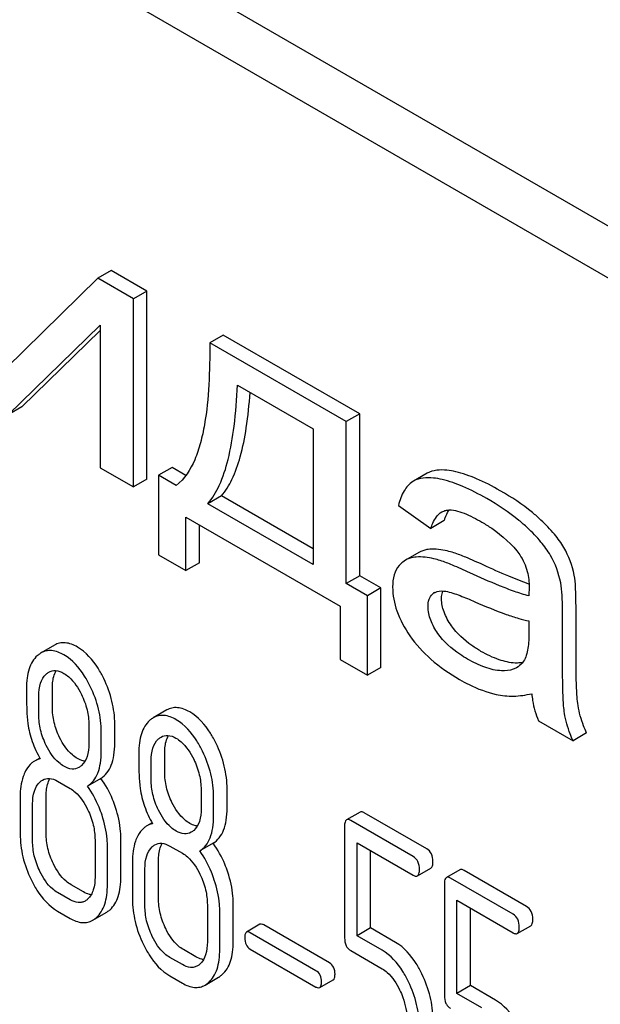
# Model space of a CAD drawing. Units: millimetres. Extents: x 0 to 3360, y -2 to 2376.
# Drawn here: x 2497 to 2506, y 1575 to 1591 of the extents above; entities that cross this region are included whole.
import ezdxf

# ---------------------------------------------------------------- set-up
doc = ezdxf.new("R2010")
doc.units = ezdxf.units.MM
doc.header["$LTSCALE"] = 184.8
doc.layers.get('0').update_dxf_attribs({"linetype": 'CONTINUOUS'})

msp = doc.modelspace()

# ---------------------------------------------------------------- linework, layer by layer
at = {"color": 7, "linetype": 'Continuous'}
for p, q in [((2529.194, 1574.226), (2465.554, 1610.968)), ((2528.487, 1573.818), (2464.847, 1610.559)), ((2498.403, 1586.795), (2498.191, 1586.673)), ((2498.965, 1586.471), (2498.403, 1586.795)), ((2498.191, 1586.673), (2496.744, 1585.253)), ((2498.753, 1586.348), (2498.191, 1586.673)), ((2498.965, 1586.471), (2498.753, 1586.348)), ((2498.965, 1583.513), (2498.965, 1586.471)), ((2498.753, 1583.391), (2498.753, 1586.348)), ((2496.785, 1584.527), (2498.231, 1585.934)), ((2496.997, 1584.65), (2498.231, 1585.85)), ((2498.231, 1585.934), (2498.231, 1583.692)), ((2500.163, 1585.779), (2499.951, 1585.657)), ((2502.096, 1584.418), (2499.951, 1585.657)), ((2502.309, 1584.541), (2500.163, 1585.779)), ((2500.386, 1584.991), (2501.577, 1584.303)), ((2496.997, 1584.65), (2496.785, 1584.527)), ((2502.309, 1584.541), (2502.096, 1584.418)), ((2502.096, 1581.873), (2502.096, 1584.418)), ((2502.309, 1581.995), (2502.309, 1584.541)), ((2501.577, 1584.303), (2501.577, 1582.172)), ((2498.231, 1583.692), (2498.753, 1583.391)), ((2499.36, 1583.698), (2499.148, 1583.575)), ((2499.577, 1583.572), (2499.36, 1583.698)), ((2498.965, 1583.513), (2498.753, 1583.391)), ((2499.148, 1583.575), (2499.148, 1582.325)), ((2499.423, 1583.416), (2499.148, 1583.575)), ((2503.369, 1583.606), (2503.156, 1583.483)), ((2503.156, 1583.483), (2503.145, 1583.476)), ((2500.134, 1583.251), (2499.922, 1583.128)), ((2501.577, 1582.417), (2500.134, 1583.251)), ((2501.577, 1582.172), (2499.922, 1583.128)), ((2502.917, 1583.101), (2503.427, 1582.739)), ((2499.577, 1582.077), (2499.577, 1582.915)), ((2499.577, 1582.915), (2502.001, 1581.516)), ((2499.789, 1582.2), (2499.789, 1582.793)), ((2503.639, 1582.862), (2503.427, 1582.739)), ((2499.148, 1582.325), (2499.577, 1582.077)), ((2503.241, 1582.361), (2503.028, 1582.238)), ((2499.789, 1582.2), (2499.577, 1582.077)), ((2502.309, 1581.995), (2502.096, 1581.873)), ((2502.642, 1581.803), (2502.309, 1581.995)), ((2502.43, 1581.68), (2502.096, 1581.873)), ((2502.642, 1581.803), (2502.43, 1581.68)), ((2502.642, 1580.552), (2502.642, 1581.803)), ((2502.43, 1580.43), (2502.43, 1581.68)), ((2502.001, 1581.516), (2502.001, 1580.678)), ((2505.71, 1580.859), (2505.71, 1581.527)), ((2505.498, 1580.736), (2505.498, 1581.405)), ((2504.97, 1581.286), (2504.97, 1581.102)), ((2497.511, 1580.904), (2497.299, 1580.781)), ((2502.001, 1580.678), (2502.43, 1580.43)), ((2502.642, 1580.552), (2502.43, 1580.43)), ((2497.265, 1579.808), (2497.265, 1580.106)), ((2497.477, 1579.931), (2497.477, 1580.229)), ((2499.276, 1579.885), (2499.064, 1579.762)), ((2498.05, 1579.653), (2498.05, 1579.355)), ((2498.458, 1579.365), (2498.458, 1579.662)), ((2505.118, 1579.716), (2505.663, 1579.402)), ((2498.246, 1579.242), (2498.246, 1579.54)), ((2505.875, 1579.524), (2505.663, 1579.402)), ((2499.243, 1578.912), (2499.243, 1579.209)), ((2497.279, 1579.13), (2497.197, 1579.082)), ((2499.031, 1578.789), (2499.031, 1579.087)), ((2497.56, 1578.766), (2497.756, 1578.653)), ((2498.241, 1578.81), (2498.028, 1578.688)), ((2499.816, 1578.634), (2499.816, 1578.336)), ((2500.224, 1578.345), (2500.224, 1578.643)), ((2496.971, 1578.522), (2496.971, 1577.939)), ((2497.167, 1577.825), (2497.167, 1578.409)), ((2497.379, 1577.948), (2497.379, 1578.531)), ((2500.012, 1578.223), (2500.012, 1578.52)), ((2502.315, 1578.281), (2502.102, 1578.158)), ((2503.363, 1577.703), (2502.382, 1578.27)), ((2499.044, 1578.111), (2498.962, 1578.063)), ((2503.15, 1577.581), (2502.17, 1578.147)), ((2502.072, 1578.058), (2502.072, 1576.304)), ((2498.148, 1577.843), (2498.148, 1577.259)), ((2498.556, 1577.268), (2498.556, 1577.852)), ((2500.006, 1577.791), (2499.794, 1577.669)), ((2502.268, 1576.337), (2502.268, 1577.799)), ((2502.268, 1577.799), (2503.15, 1577.289)), ((2498.344, 1577.146), (2498.344, 1577.729)), ((2499.325, 1577.747), (2499.521, 1577.633)), ((2502.48, 1576.459), (2502.48, 1577.676)), ((2498.737, 1577.503), (2498.737, 1576.919)), ((2499.145, 1576.928), (2499.145, 1577.512)), ((2498.933, 1576.806), (2498.933, 1577.39)), ((2503.218, 1577.278), (2503.43, 1577.4)), ((2503.884, 1577.375), (2503.672, 1577.252)), ((2504.932, 1576.797), (2503.951, 1577.364)), ((2503.641, 1577.152), (2503.641, 1575.398)), ((2504.72, 1576.675), (2503.739, 1577.241)), ((2497.756, 1576.902), (2497.56, 1577.015)), ((2497.968, 1577.024), (2497.772, 1577.138)), ((2500.322, 1576.249), (2500.322, 1576.832)), ((2503.837, 1575.431), (2503.837, 1576.893)), ((2503.837, 1576.893), (2504.72, 1576.383)), ((2497.56, 1576.723), (2497.756, 1576.61)), ((2498.113, 1576.58), (2498.325, 1576.703)), ((2499.914, 1576.823), (2499.914, 1576.24)), ((2500.11, 1576.126), (2500.11, 1576.71)), ((2504.049, 1575.553), (2504.049, 1576.77)), ((2500.741, 1576.516), (2500.529, 1576.394)), ((2501.622, 1575.787), (2500.588, 1576.384)), ((2501.834, 1575.91), (2500.801, 1576.507)), ((2502.48, 1576.459), (2502.268, 1576.337)), ((2502.874, 1576.232), (2502.48, 1576.459)), ((2504.787, 1576.372), (2504.999, 1576.494)), ((2502.662, 1576.109), (2502.268, 1576.337)), ((2499.733, 1576.005), (2499.537, 1576.118)), ((2500.588, 1576.127), (2501.622, 1575.53)), ((2502.17, 1576.102), (2502.662, 1575.817)), ((2499.521, 1575.883), (2499.325, 1575.996)), ((2499.325, 1575.704), (2499.521, 1575.591)), ((2499.878, 1575.561), (2500.09, 1575.684)), ((2501.681, 1575.521), (2501.894, 1575.643)), ((2504.049, 1575.553), (2503.837, 1575.431)), ((2504.444, 1575.325), (2504.049, 1575.553)), ((2504.231, 1575.203), (2503.837, 1575.431))]:
    msp.add_line(p, q, dxfattribs=at)
for centre, radius, start, end in [((2504.066, 1582.788), 0.425, 145.1906, 147.8444), ((2504.294, 1581.733), 1.414, 11.0819, 29.8767), ((2504.082, 1581.611), 1.414, 11.0819, 29.8767), ((2503.568, 1581.587), 0.165, 120.0105, 133.0766), ((2504.791, 1581.067), 0.444, 278.4908, 280.2224)]:
    msp.add_arc(centre, radius, start, end, dxfattribs=at)
for points, knots in [([(2499.951, 1585.657), (2499.953, 1585.437), (2499.947, 1585.008), (2499.896, 1584.481), (2499.812, 1584.088), (2499.701, 1583.749), (2499.557, 1583.514), (2499.423, 1583.416)], [0, 0, 0, 0, 0.279526, 0.545138, 0.670456, 0.788959, 1, 1, 1, 1]), ([(2499.922, 1583.128), (2499.997, 1583.213), (2500.128, 1583.438), (2500.259, 1583.853), (2500.348, 1584.383), (2500.376, 1584.776), (2500.386, 1584.991)], [0, 0, 0, 0, 0.174258, 0.394476, 0.668411, 1, 1, 1, 1]), ([(2500.134, 1583.251), (2500.202, 1583.327), (2500.323, 1583.526), (2500.448, 1583.89), (2500.538, 1584.351), (2500.572, 1584.69), (2500.585, 1584.876)], [0, 0, 0, 0, 0.179392, 0.401546, 0.67378, 1, 1, 1, 1]), ([(2503.819, 1583.63), (2503.774, 1583.641), (2503.626, 1583.668), (2503.46, 1583.658), (2503.369, 1583.606)], [0, 0, 0, 0, 0.307382, 1, 1, 1, 1]), ([(2503.607, 1583.508), (2503.561, 1583.518), (2503.413, 1583.545), (2503.248, 1583.536), (2503.156, 1583.483)], [0, 0, 0, 0, 0.307382, 1, 1, 1, 1]), ([(2504.306, 1583.209), (2504.185, 1583.279), (2503.959, 1583.397), (2503.718, 1583.482), (2503.607, 1583.508)], [0, 0, 0, 0, 0.550762, 1, 1, 1, 1]), ([(2504.518, 1583.332), (2504.397, 1583.402), (2504.171, 1583.519), (2503.93, 1583.604), (2503.819, 1583.63)], [0, 0, 0, 0, 0.550762, 1, 1, 1, 1]), ([(2503.145, 1583.476), (2503.089, 1583.441), (2502.987, 1583.324), (2502.937, 1583.181), (2502.917, 1583.101)], [0, 0, 0, 0, 0.444915, 1, 1, 1, 1]), ([(2504.946, 1582.749), (2504.903, 1582.789), (2504.704, 1582.962), (2504.483, 1583.107), (2504.306, 1583.209)], [0, 0, 0, 0, 0.223494, 1, 1, 1, 1]), ([(2505.158, 1582.871), (2505.115, 1582.912), (2504.917, 1583.085), (2504.695, 1583.23), (2504.518, 1583.332)], [0, 0, 0, 0, 0.223494, 1, 1, 1, 1]), ([(2503.6, 1582.998), (2503.619, 1583.009), (2503.648, 1583.021), (2503.678, 1583.026), (2503.685, 1583.027)], [0, 0, 0, 0, 0.744048, 1, 1, 1, 1]), ([(2503.685, 1583.027), (2503.728, 1583.033), (2503.82, 1583.023), (2504.005, 1582.961), (2504.14, 1582.89), (2504.23, 1582.838)], [0, 0, 0, 0, 0.219535, 0.464784, 1, 1, 1, 1]), ([(2503.427, 1582.739), (2503.436, 1582.766), (2503.471, 1582.864), (2503.534, 1582.96), (2503.6, 1582.998)], [0, 0, 0, 0, 0.273084, 1, 1, 1, 1]), ([(2503.639, 1582.862), (2503.644, 1582.876), (2503.662, 1582.929), (2503.685, 1582.98), (2503.707, 1583.014)], [0, 0, 0, 0, 0.27496, 1, 1, 1, 1]), ([(2505.52, 1582.438), (2505.478, 1582.512), (2505.365, 1582.665), (2505.233, 1582.801), (2505.158, 1582.871)], [0, 0, 0, 0, 0.45404, 1, 1, 1, 1]), ([(2504.23, 1582.838), (2504.283, 1582.807), (2504.506, 1582.669), (2504.708, 1582.489), (2504.825, 1582.325)], [0, 0, 0, 0, 0.23252, 1, 1, 1, 1]), ([(2505.308, 1582.315), (2505.265, 1582.39), (2505.153, 1582.543), (2505.021, 1582.678), (2504.946, 1582.749)], [0, 0, 0, 0, 0.45404, 1, 1, 1, 1]), ([(2503.41, 1582.412), (2503.395, 1582.411), (2503.336, 1582.403), (2503.279, 1582.383), (2503.241, 1582.361)], [0, 0, 0, 0, 0.261683, 1, 1, 1, 1]), ([(2503.788, 1582.356), (2503.754, 1582.367), (2503.631, 1582.401), (2503.502, 1582.419), (2503.41, 1582.412)], [0, 0, 0, 0, 0.277675, 1, 1, 1, 1]), ([(2503.198, 1582.289), (2503.183, 1582.288), (2503.124, 1582.281), (2503.066, 1582.26), (2503.028, 1582.238)], [0, 0, 0, 0, 0.261683, 1, 1, 1, 1]), ([(2503.576, 1582.234), (2503.542, 1582.244), (2503.419, 1582.279), (2503.29, 1582.297), (2503.198, 1582.289)], [0, 0, 0, 0, 0.277675, 1, 1, 1, 1]), ([(2504.251, 1582.165), (2504.161, 1582.206), (2504.009, 1582.275), (2503.853, 1582.336), (2503.788, 1582.356)], [0, 0, 0, 0, 0.593116, 1, 1, 1, 1]), ([(2504.825, 1582.325), (2504.88, 1582.246), (2504.955, 1582.076), (2504.973, 1581.893), (2504.973, 1581.808)], [0, 0, 0, 0, 0.528781, 1, 1, 1, 1]), ([(2502.929, 1582.155), (2502.893, 1582.114), (2502.838, 1582.004), (2502.827, 1581.883), (2502.827, 1581.819)], [0, 0, 0, 0, 0.456276, 1, 1, 1, 1]), ([(2503.028, 1582.238), (2503, 1582.222), (2502.966, 1582.195), (2502.936, 1582.164), (2502.929, 1582.155)], [0, 0, 0, 0, 0.743737, 1, 1, 1, 1]), ([(2504.039, 1582.042), (2503.949, 1582.084), (2503.797, 1582.152), (2503.641, 1582.214), (2503.576, 1582.234)], [0, 0, 0, 0, 0.593116, 1, 1, 1, 1]), ([(2504.971, 1581.865), (2504.863, 1581.902), (2504.621, 1581.998), (2504.384, 1582.104), (2504.251, 1582.165)], [0, 0, 0, 0, 0.439097, 1, 1, 1, 1]), ([(2504.97, 1581.679), (2504.892, 1581.698), (2504.737, 1581.748), (2504.426, 1581.868), (2504.194, 1581.971), (2504.039, 1582.042)], [0, 0, 0, 0, 0.240044, 0.488899, 1, 1, 1, 1]), ([(2505.71, 1581.527), (2505.71, 1581.623), (2505.707, 1581.782), (2505.694, 1581.942), (2505.682, 1582.005)], [0, 0, 0, 0, 0.59735, 1, 1, 1, 1]), ([(2502.827, 1581.819), (2502.827, 1581.691), (2502.881, 1581.415), (2503.016, 1581.172), (2503.099, 1581.051)], [0, 0, 0, 0, 0.465588, 1, 1, 1, 1]), ([(2504.973, 1581.808), (2504.973, 1581.792), (2504.97, 1581.749), (2504.97, 1581.706), (2504.97, 1581.679)], [0, 0, 0, 0, 0.362679, 1, 1, 1, 1]), ([(2505.498, 1581.405), (2505.498, 1581.5), (2505.495, 1581.66), (2505.482, 1581.819), (2505.47, 1581.883)], [0, 0, 0, 0, 0.59735, 1, 1, 1, 1]), ([(2503.384, 1581.511), (2503.384, 1581.55), (2503.392, 1581.622), (2503.432, 1581.685), (2503.455, 1581.707)], [0, 0, 0, 0, 0.546038, 1, 1, 1, 1]), ([(2503.485, 1581.729), (2503.498, 1581.737), (2503.554, 1581.76), (2503.617, 1581.757), (2503.662, 1581.751)], [0, 0, 0, 0, 0.236632, 1, 1, 1, 1]), ([(2503.596, 1581.634), (2503.596, 1581.645), (2503.597, 1581.686), (2503.605, 1581.728), (2503.617, 1581.755)], [0, 0, 0, 0, 0.274215, 1, 1, 1, 1]), ([(2503.753, 1581.209), (2503.705, 1581.277), (2503.628, 1581.411), (2503.596, 1581.564), (2503.596, 1581.634)], [0, 0, 0, 0, 0.541167, 1, 1, 1, 1]), ([(2503.662, 1581.751), (2503.7, 1581.745), (2503.776, 1581.723), (2503.928, 1581.669), (2504.042, 1581.621), (2504.118, 1581.587)], [0, 0, 0, 0, 0.237495, 0.486609, 1, 1, 1, 1]), ([(2503.54, 1581.087), (2503.495, 1581.152), (2503.418, 1581.286), (2503.384, 1581.439), (2503.384, 1581.511)], [0, 0, 0, 0, 0.52461, 1, 1, 1, 1]), ([(2504.118, 1581.587), (2504.281, 1581.516), (2504.509, 1581.421), (2504.795, 1581.326), (2504.916, 1581.296), (2504.97, 1581.286)], [0, 0, 0, 0, 0.590172, 0.817231, 1, 1, 1, 1]), ([(2504.216, 1580.807), (2504.167, 1580.836), (2503.994, 1580.945), (2503.838, 1581.087), (2503.753, 1581.209)], [0, 0, 0, 0, 0.275866, 1, 1, 1, 1]), ([(2503.099, 1581.051), (2503.193, 1580.915), (2503.431, 1580.655), (2503.721, 1580.456), (2503.88, 1580.364)], [0, 0, 0, 0, 0.473134, 1, 1, 1, 1]), ([(2504.004, 1580.685), (2503.963, 1580.709), (2503.789, 1580.817), (2503.631, 1580.957), (2503.54, 1581.087)], [0, 0, 0, 0, 0.232449, 1, 1, 1, 1]), ([(2504.97, 1581.102), (2504.97, 1581.019), (2504.965, 1580.898), (2504.933, 1580.746), (2504.905, 1580.678), (2504.885, 1580.65)], [0, 0, 0, 0, 0.533928, 0.778907, 1, 1, 1, 1]), ([(2497.872, 1580.873), (2497.813, 1580.908), (2497.718, 1580.947), (2497.59, 1580.94), (2497.536, 1580.918), (2497.511, 1580.904)], [0, 0, 0, 0, 0.542174, 0.772234, 1, 1, 1, 1]), ([(2498.286, 1580.378), (2498.259, 1580.434), (2498.156, 1580.624), (2498.006, 1580.796), (2497.872, 1580.873)], [0, 0, 0, 0, 0.286905, 1, 1, 1, 1]), ([(2505.742, 1579.955), (2505.734, 1579.999), (2505.724, 1580.108), (2505.715, 1580.303), (2505.71, 1580.56), (2505.71, 1580.752), (2505.71, 1580.859)], [0, 0, 0, 0, 0.147625, 0.363035, 0.646995, 1, 1, 1, 1]), ([(2497.241, 1580.739), (2497.212, 1580.713), (2497.159, 1580.648), (2497.106, 1580.527), (2497.075, 1580.381), (2497.069, 1580.276), (2497.069, 1580.219)], [0, 0, 0, 0, 0.209831, 0.438777, 0.699402, 1, 1, 1, 1]), ([(2497.299, 1580.781), (2497.294, 1580.779), (2497.274, 1580.766), (2497.255, 1580.751), (2497.241, 1580.739)], [0, 0, 0, 0, 0.242679, 1, 1, 1, 1]), ([(2497.66, 1580.751), (2497.6, 1580.785), (2497.506, 1580.824), (2497.378, 1580.818), (2497.324, 1580.796), (2497.299, 1580.781)], [0, 0, 0, 0, 0.542174, 0.772234, 1, 1, 1, 1]), ([(2498.074, 1580.255), (2498.046, 1580.311), (2497.943, 1580.501), (2497.794, 1580.674), (2497.66, 1580.751)], [0, 0, 0, 0, 0.286905, 1, 1, 1, 1]), ([(2504.753, 1580.623), (2504.667, 1580.627), (2504.479, 1580.671), (2504.307, 1580.755), (2504.216, 1580.807)], [0, 0, 0, 0, 0.450149, 1, 1, 1, 1]), ([(2505.529, 1579.832), (2505.523, 1579.871), (2505.515, 1579.949), (2505.506, 1580.102), (2505.501, 1580.29), (2505.498, 1580.514), (2505.498, 1580.662), (2505.498, 1580.736)], [0, 0, 0, 0, 0.130775, 0.257789, 0.507484, 0.754448, 1, 1, 1, 1]), ([(2504.541, 1580.501), (2504.452, 1580.505), (2504.263, 1580.55), (2504.092, 1580.634), (2504.004, 1580.685)], [0, 0, 0, 0, 0.469079, 1, 1, 1, 1]), ([(2504.776, 1580.55), (2504.759, 1580.54), (2504.686, 1580.506), (2504.602, 1580.498), (2504.541, 1580.501)], [0, 0, 0, 0, 0.241549, 1, 1, 1, 1]), ([(2504.856, 1580.628), (2504.848, 1580.627), (2504.814, 1580.623), (2504.779, 1580.622), (2504.753, 1580.623)], [0, 0, 0, 0, 0.238413, 1, 1, 1, 1]), ([(2504.885, 1580.65), (2504.878, 1580.64), (2504.847, 1580.601), (2504.808, 1580.569), (2504.776, 1580.55)], [0, 0, 0, 0, 0.257613, 1, 1, 1, 1]), ([(2497.265, 1580.106), (2497.265, 1580.173), (2497.276, 1580.298), (2497.338, 1580.411), (2497.379, 1580.449)], [0, 0, 0, 0, 0.547167, 1, 1, 1, 1]), ([(2497.42, 1580.479), (2497.452, 1580.498), (2497.537, 1580.517), (2497.617, 1580.484), (2497.656, 1580.461)], [0, 0, 0, 0, 0.449077, 1, 1, 1, 1]), ([(2497.477, 1580.229), (2497.477, 1580.256), (2497.481, 1580.35), (2497.503, 1580.446), (2497.537, 1580.504)], [0, 0, 0, 0, 0.288352, 1, 1, 1, 1]), ([(2497.656, 1580.461), (2497.684, 1580.445), (2497.803, 1580.359), (2497.885, 1580.232), (2497.934, 1580.131)], [0, 0, 0, 0, 0.228247, 1, 1, 1, 1]), ([(2498.246, 1579.54), (2498.246, 1579.66), (2498.215, 1579.908), (2498.129, 1580.142), (2498.074, 1580.255)], [0, 0, 0, 0, 0.488699, 1, 1, 1, 1]), ([(2498.458, 1579.662), (2498.458, 1579.783), (2498.427, 1580.031), (2498.341, 1580.264), (2498.286, 1580.378)], [0, 0, 0, 0, 0.488699, 1, 1, 1, 1]), ([(2503.88, 1580.364), (2503.929, 1580.336), (2504.111, 1580.238), (2504.307, 1580.163), (2504.454, 1580.13)], [0, 0, 0, 0, 0.274025, 1, 1, 1, 1]), ([(2497.069, 1580.219), (2497.069, 1580.108), (2497.072, 1579.925), (2497.082, 1579.743), (2497.092, 1579.672)], [0, 0, 0, 0, 0.609104, 1, 1, 1, 1]), ([(2497.934, 1580.131), (2497.972, 1580.053), (2498.03, 1579.897), (2498.05, 1579.731), (2498.05, 1579.653)], [0, 0, 0, 0, 0.526077, 1, 1, 1, 1]), ([(2504.454, 1580.13), (2504.543, 1580.111), (2504.733, 1580.092), (2504.92, 1580.119), (2505.013, 1580.141)], [0, 0, 0, 0, 0.489285, 1, 1, 1, 1]), ([(2505.013, 1580.141), (2505.017, 1580.105), (2505.036, 1579.96), (2505.076, 1579.818), (2505.118, 1579.716)], [0, 0, 0, 0, 0.252429, 1, 1, 1, 1]), ([(2497.592, 1579.452), (2497.555, 1579.527), (2497.497, 1579.684), (2497.477, 1579.85), (2497.477, 1579.931)], [0, 0, 0, 0, 0.50896, 1, 1, 1, 1]), ([(2505.875, 1579.524), (2505.859, 1579.561), (2505.801, 1579.7), (2505.76, 1579.846), (2505.742, 1579.955)], [0, 0, 0, 0, 0.266727, 1, 1, 1, 1]), ([(2497.38, 1579.329), (2497.342, 1579.407), (2497.284, 1579.564), (2497.265, 1579.73), (2497.265, 1579.808)], [0, 0, 0, 0, 0.526461, 1, 1, 1, 1]), ([(2499.425, 1579.732), (2499.366, 1579.766), (2499.272, 1579.805), (2499.144, 1579.798), (2499.089, 1579.776), (2499.064, 1579.762)], [0, 0, 0, 0, 0.542175, 0.772235, 1, 1, 1, 1]), ([(2499.637, 1579.854), (2499.578, 1579.888), (2499.484, 1579.927), (2499.356, 1579.921), (2499.301, 1579.899), (2499.276, 1579.885)], [0, 0, 0, 0, 0.542175, 0.772235, 1, 1, 1, 1]), ([(2500.051, 1579.358), (2500.024, 1579.414), (2499.921, 1579.604), (2499.771, 1579.777), (2499.637, 1579.854)], [0, 0, 0, 0, 0.286906, 1, 1, 1, 1]), ([(2505.663, 1579.402), (2505.647, 1579.437), (2505.59, 1579.576), (2505.548, 1579.722), (2505.529, 1579.832)], [0, 0, 0, 0, 0.258644, 1, 1, 1, 1]), ([(2497.092, 1579.672), (2497.106, 1579.576), (2497.154, 1579.384), (2497.238, 1579.204), (2497.287, 1579.116)], [0, 0, 0, 0, 0.490307, 1, 1, 1, 1]), ([(2499.007, 1579.72), (2498.978, 1579.694), (2498.925, 1579.629), (2498.871, 1579.508), (2498.84, 1579.362), (2498.835, 1579.256), (2498.835, 1579.2)], [0, 0, 0, 0, 0.20983, 0.438776, 0.699401, 1, 1, 1, 1]), ([(2499.064, 1579.762), (2499.059, 1579.759), (2499.039, 1579.747), (2499.02, 1579.732), (2499.007, 1579.72)], [0, 0, 0, 0, 0.242678, 1, 1, 1, 1]), ([(2499.839, 1579.236), (2499.812, 1579.292), (2499.709, 1579.482), (2499.559, 1579.654), (2499.425, 1579.732)], [0, 0, 0, 0, 0.286906, 1, 1, 1, 1]), ([(2499.186, 1579.46), (2499.217, 1579.478), (2499.303, 1579.498), (2499.382, 1579.465), (2499.421, 1579.442)], [0, 0, 0, 0, 0.449076, 1, 1, 1, 1]), ([(2499.243, 1579.209), (2499.243, 1579.236), (2499.247, 1579.33), (2499.269, 1579.426), (2499.303, 1579.484)], [0, 0, 0, 0, 0.288351, 1, 1, 1, 1]), ([(2497.66, 1579), (2497.631, 1579.017), (2497.512, 1579.102), (2497.43, 1579.229), (2497.38, 1579.329)], [0, 0, 0, 0, 0.228133, 1, 1, 1, 1]), ([(2497.872, 1579.123), (2497.844, 1579.139), (2497.725, 1579.224), (2497.642, 1579.35), (2497.592, 1579.452)], [0, 0, 0, 0, 0.22263, 1, 1, 1, 1]), ([(2498.05, 1579.355), (2498.05, 1579.288), (2498.039, 1579.162), (2497.976, 1579.048), (2497.934, 1579.011)], [0, 0, 0, 0, 0.547128, 1, 1, 1, 1]), ([(2498.241, 1578.81), (2498.277, 1578.833), (2498.344, 1578.894), (2498.413, 1579.022), (2498.452, 1579.182), (2498.458, 1579.3), (2498.458, 1579.365)], [0, 0, 0, 0, 0.2066, 0.429812, 0.689766, 1, 1, 1, 1]), ([(2499.031, 1579.087), (2499.031, 1579.154), (2499.041, 1579.278), (2499.103, 1579.392), (2499.145, 1579.43)], [0, 0, 0, 0, 0.547166, 1, 1, 1, 1]), ([(2499.421, 1579.442), (2499.45, 1579.426), (2499.568, 1579.339), (2499.65, 1579.212), (2499.699, 1579.112)], [0, 0, 0, 0, 0.228247, 1, 1, 1, 1]), ([(2500.224, 1578.643), (2500.224, 1578.764), (2500.193, 1579.011), (2500.106, 1579.245), (2500.051, 1579.358)], [0, 0, 0, 0, 0.488699, 1, 1, 1, 1]), ([(2498.028, 1578.688), (2498.065, 1578.711), (2498.132, 1578.772), (2498.201, 1578.899), (2498.239, 1579.06), (2498.246, 1579.178), (2498.246, 1579.242)], [0, 0, 0, 0, 0.2066, 0.429812, 0.689766, 1, 1, 1, 1]), ([(2498.835, 1579.2), (2498.835, 1579.089), (2498.837, 1578.906), (2498.847, 1578.723), (2498.858, 1578.653)], [0, 0, 0, 0, 0.609104, 1, 1, 1, 1]), ([(2500.012, 1578.52), (2500.012, 1578.641), (2499.981, 1578.889), (2499.894, 1579.122), (2499.839, 1579.236)], [0, 0, 0, 0, 0.488699, 1, 1, 1, 1]), ([(2497.197, 1579.082), (2497.183, 1579.074), (2497.124, 1579.034), (2497.081, 1578.974), (2497.055, 1578.926)], [0, 0, 0, 0, 0.231668, 1, 1, 1, 1]), ([(2497.894, 1578.981), (2497.863, 1578.963), (2497.777, 1578.944), (2497.699, 1578.978), (2497.66, 1579)], [0, 0, 0, 0, 0.448816, 1, 1, 1, 1]), ([(2497.99, 1579.08), (2497.98, 1579.081), (2497.939, 1579.089), (2497.9, 1579.106), (2497.872, 1579.123)], [0, 0, 0, 0, 0.228143, 1, 1, 1, 1]), ([(2499.699, 1579.112), (2499.737, 1579.034), (2499.795, 1578.877), (2499.816, 1578.712), (2499.816, 1578.634)], [0, 0, 0, 0, 0.526078, 1, 1, 1, 1]), ([(2497.055, 1578.926), (2497.041, 1578.898), (2496.986, 1578.771), (2496.971, 1578.629), (2496.971, 1578.522)], [0, 0, 0, 0, 0.224351, 1, 1, 1, 1]), ([(2499.358, 1578.432), (2499.321, 1578.508), (2499.262, 1578.664), (2499.243, 1578.83), (2499.243, 1578.912)], [0, 0, 0, 0, 0.508958, 1, 1, 1, 1]), ([(2497.167, 1578.409), (2497.167, 1578.477), (2497.178, 1578.602), (2497.241, 1578.716), (2497.283, 1578.754)], [0, 0, 0, 0, 0.547285, 1, 1, 1, 1]), ([(2497.324, 1578.784), (2497.356, 1578.802), (2497.441, 1578.822), (2497.52, 1578.789), (2497.56, 1578.766)], [0, 0, 0, 0, 0.449076, 1, 1, 1, 1]), ([(2497.379, 1578.531), (2497.379, 1578.559), (2497.383, 1578.653), (2497.406, 1578.75), (2497.44, 1578.808)], [0, 0, 0, 0, 0.287718, 1, 1, 1, 1]), ([(2498.47, 1578.354), (2498.456, 1578.396), (2498.397, 1578.557), (2498.315, 1578.709), (2498.241, 1578.81)], [0, 0, 0, 0, 0.261811, 1, 1, 1, 1]), ([(2499.146, 1578.31), (2499.107, 1578.388), (2499.049, 1578.545), (2499.031, 1578.711), (2499.031, 1578.789)], [0, 0, 0, 0, 0.526461, 1, 1, 1, 1]), ([(2497.756, 1578.653), (2497.784, 1578.636), (2497.902, 1578.55), (2497.983, 1578.422), (2498.032, 1578.321)], [0, 0, 0, 0, 0.228317, 1, 1, 1, 1]), ([(2498.258, 1578.231), (2498.244, 1578.274), (2498.185, 1578.434), (2498.103, 1578.586), (2498.028, 1578.688)], [0, 0, 0, 0, 0.261811, 1, 1, 1, 1]), ([(2498.858, 1578.653), (2498.872, 1578.557), (2498.92, 1578.364), (2499.003, 1578.184), (2499.052, 1578.097)], [0, 0, 0, 0, 0.490307, 1, 1, 1, 1]), ([(2499.637, 1578.103), (2499.609, 1578.119), (2499.49, 1578.204), (2499.408, 1578.331), (2499.358, 1578.432)], [0, 0, 0, 0, 0.222629, 1, 1, 1, 1]), ([(2498.032, 1578.321), (2498.07, 1578.243), (2498.128, 1578.086), (2498.148, 1577.921), (2498.148, 1577.843)], [0, 0, 0, 0, 0.525971, 1, 1, 1, 1]), ([(2498.344, 1577.729), (2498.344, 1577.77), (2498.337, 1577.941), (2498.298, 1578.109), (2498.258, 1578.231)], [0, 0, 0, 0, 0.241209, 1, 1, 1, 1]), ([(2498.556, 1577.852), (2498.556, 1577.893), (2498.549, 1578.063), (2498.51, 1578.231), (2498.47, 1578.354)], [0, 0, 0, 0, 0.241209, 1, 1, 1, 1]), ([(2499.425, 1577.981), (2499.396, 1577.997), (2499.278, 1578.083), (2499.195, 1578.209), (2499.146, 1578.31)], [0, 0, 0, 0, 0.228133, 1, 1, 1, 1]), ([(2499.816, 1578.336), (2499.816, 1578.268), (2499.805, 1578.143), (2499.741, 1578.029), (2499.7, 1577.991)], [0, 0, 0, 0, 0.547129, 1, 1, 1, 1]), ([(2500.006, 1577.791), (2500.042, 1577.814), (2500.11, 1577.875), (2500.178, 1578.002), (2500.217, 1578.163), (2500.224, 1578.281), (2500.224, 1578.345)], [0, 0, 0, 0, 0.206601, 0.429812, 0.689767, 1, 1, 1, 1]), ([(2502.382, 1578.27), (2502.375, 1578.273), (2502.355, 1578.284), (2502.328, 1578.288), (2502.315, 1578.281)], [0, 0, 0, 0, 0.327898, 1, 1, 1, 1]), ([(2499.755, 1578.061), (2499.746, 1578.062), (2499.704, 1578.069), (2499.665, 1578.087), (2499.637, 1578.103)], [0, 0, 0, 0, 0.228142, 1, 1, 1, 1]), ([(2499.794, 1577.669), (2499.83, 1577.691), (2499.898, 1577.752), (2499.966, 1577.88), (2500.005, 1578.04), (2500.012, 1578.159), (2500.012, 1578.223)], [0, 0, 0, 0, 0.206601, 0.429812, 0.689767, 1, 1, 1, 1]), ([(2502.102, 1578.158), (2502.09, 1578.151), (2502.072, 1578.116), (2502.072, 1578.08), (2502.072, 1578.058)], [0, 0, 0, 0, 0.38345, 1, 1, 1, 1]), ([(2502.17, 1578.147), (2502.163, 1578.151), (2502.143, 1578.162), (2502.116, 1578.166), (2502.102, 1578.158)], [0, 0, 0, 0, 0.327898, 1, 1, 1, 1]), ([(2496.971, 1577.939), (2496.971, 1577.817), (2497.001, 1577.568), (2497.087, 1577.333), (2497.143, 1577.219)], [0, 0, 0, 0, 0.48922, 1, 1, 1, 1]), ([(2497.494, 1577.469), (2497.457, 1577.545), (2497.399, 1577.701), (2497.379, 1577.867), (2497.379, 1577.948)], [0, 0, 0, 0, 0.513206, 1, 1, 1, 1]), ([(2498.962, 1578.063), (2498.948, 1578.055), (2498.89, 1578.014), (2498.846, 1577.955), (2498.821, 1577.906)], [0, 0, 0, 0, 0.231668, 1, 1, 1, 1]), ([(2499.66, 1577.962), (2499.628, 1577.944), (2499.543, 1577.925), (2499.464, 1577.958), (2499.425, 1577.981)], [0, 0, 0, 0, 0.448816, 1, 1, 1, 1]), ([(2497.282, 1577.346), (2497.244, 1577.424), (2497.186, 1577.581), (2497.167, 1577.747), (2497.167, 1577.825)], [0, 0, 0, 0, 0.526162, 1, 1, 1, 1]), ([(2498.821, 1577.906), (2498.806, 1577.879), (2498.751, 1577.752), (2498.737, 1577.61), (2498.737, 1577.503)], [0, 0, 0, 0, 0.224351, 1, 1, 1, 1]), ([(2499.089, 1577.764), (2499.121, 1577.783), (2499.207, 1577.802), (2499.286, 1577.769), (2499.325, 1577.747)], [0, 0, 0, 0, 0.449077, 1, 1, 1, 1]), ([(2499.145, 1577.512), (2499.145, 1577.539), (2499.149, 1577.634), (2499.171, 1577.731), (2499.206, 1577.789)], [0, 0, 0, 0, 0.287719, 1, 1, 1, 1]), ([(2500.236, 1577.335), (2500.222, 1577.377), (2500.163, 1577.537), (2500.08, 1577.689), (2500.006, 1577.791)], [0, 0, 0, 0, 0.261809, 1, 1, 1, 1]), ([(2498.933, 1577.39), (2498.933, 1577.457), (2498.943, 1577.583), (2499.007, 1577.696), (2499.048, 1577.734)], [0, 0, 0, 0, 0.547285, 1, 1, 1, 1]), ([(2499.521, 1577.633), (2499.55, 1577.617), (2499.668, 1577.53), (2499.749, 1577.403), (2499.798, 1577.302)], [0, 0, 0, 0, 0.228317, 1, 1, 1, 1]), ([(2500.023, 1577.212), (2500.01, 1577.255), (2499.951, 1577.415), (2499.868, 1577.567), (2499.794, 1577.669)], [0, 0, 0, 0, 0.261809, 1, 1, 1, 1]), ([(2503.461, 1577.501), (2503.461, 1577.543), (2503.45, 1577.623), (2503.394, 1577.685), (2503.363, 1577.703)], [0, 0, 0, 0, 0.538333, 1, 1, 1, 1]), ([(2497.772, 1577.138), (2497.744, 1577.154), (2497.625, 1577.239), (2497.544, 1577.366), (2497.494, 1577.469)], [0, 0, 0, 0, 0.2196, 1, 1, 1, 1]), ([(2503.249, 1577.378), (2503.249, 1577.42), (2503.238, 1577.501), (2503.182, 1577.563), (2503.15, 1577.581)], [0, 0, 0, 0, 0.538333, 1, 1, 1, 1]), ([(2503.43, 1577.4), (2503.442, 1577.407), (2503.46, 1577.443), (2503.461, 1577.478), (2503.461, 1577.501)], [0, 0, 0, 0, 0.379509, 1, 1, 1, 1]), ([(2497.56, 1577.015), (2497.531, 1577.032), (2497.412, 1577.118), (2497.331, 1577.245), (2497.282, 1577.346)], [0, 0, 0, 0, 0.228192, 1, 1, 1, 1]), ([(2499.798, 1577.302), (2499.836, 1577.223), (2499.894, 1577.067), (2499.914, 1576.902), (2499.914, 1576.823)], [0, 0, 0, 0, 0.525971, 1, 1, 1, 1]), ([(2500.322, 1576.832), (2500.322, 1576.874), (2500.314, 1577.044), (2500.276, 1577.212), (2500.236, 1577.335)], [0, 0, 0, 0, 0.241209, 1, 1, 1, 1]), ([(2503.218, 1577.278), (2503.229, 1577.285), (2503.248, 1577.32), (2503.249, 1577.356), (2503.249, 1577.378)], [0, 0, 0, 0, 0.379509, 1, 1, 1, 1]), ([(2503.951, 1577.364), (2503.945, 1577.367), (2503.925, 1577.378), (2503.897, 1577.382), (2503.884, 1577.375)], [0, 0, 0, 0, 0.327893, 1, 1, 1, 1]), ([(2497.143, 1577.219), (2497.17, 1577.163), (2497.273, 1576.972), (2497.425, 1576.801), (2497.56, 1576.723)], [0, 0, 0, 0, 0.28736, 1, 1, 1, 1]), ([(2498.148, 1577.259), (2498.148, 1577.191), (2498.138, 1577.065), (2498.074, 1576.949), (2498.032, 1576.911)], [0, 0, 0, 0, 0.547304, 1, 1, 1, 1]), ([(2498.172, 1576.624), (2498.201, 1576.65), (2498.253, 1576.715), (2498.307, 1576.836), (2498.338, 1576.983), (2498.344, 1577.089), (2498.344, 1577.146)], [0, 0, 0, 0, 0.208464, 0.436804, 0.697651, 1, 1, 1, 1]), ([(2498.384, 1576.746), (2498.413, 1576.773), (2498.465, 1576.837), (2498.519, 1576.959), (2498.551, 1577.105), (2498.556, 1577.211), (2498.556, 1577.268)], [0, 0, 0, 0, 0.208464, 0.436804, 0.697651, 1, 1, 1, 1]), ([(2500.11, 1576.71), (2500.11, 1576.751), (2500.102, 1576.921), (2500.064, 1577.089), (2500.023, 1577.212)], [0, 0, 0, 0, 0.241209, 1, 1, 1, 1]), ([(2503.15, 1577.289), (2503.157, 1577.285), (2503.177, 1577.275), (2503.204, 1577.27), (2503.218, 1577.278)], [0, 0, 0, 0, 0.325072, 1, 1, 1, 1]), ([(2503.672, 1577.252), (2503.66, 1577.245), (2503.642, 1577.21), (2503.641, 1577.174), (2503.641, 1577.152)], [0, 0, 0, 0, 0.383451, 1, 1, 1, 1]), ([(2503.739, 1577.241), (2503.732, 1577.245), (2503.712, 1577.255), (2503.685, 1577.26), (2503.672, 1577.252)], [0, 0, 0, 0, 0.327893, 1, 1, 1, 1]), ([(2498.088, 1576.981), (2498.078, 1576.982), (2498.036, 1576.99), (2497.996, 1577.008), (2497.968, 1577.024)], [0, 0, 0, 0, 0.227115, 1, 1, 1, 1]), ([(2497.993, 1576.882), (2497.977, 1576.873), (2497.942, 1576.859), (2497.858, 1576.853), (2497.795, 1576.879), (2497.756, 1576.902)], [0, 0, 0, 0, 0.218938, 0.451353, 1, 1, 1, 1]), ([(2498.737, 1576.919), (2498.737, 1576.798), (2498.766, 1576.549), (2498.853, 1576.314), (2498.908, 1576.2)], [0, 0, 0, 0, 0.489219, 1, 1, 1, 1]), ([(2499.26, 1576.449), (2499.223, 1576.526), (2499.165, 1576.682), (2499.145, 1576.848), (2499.145, 1576.928)], [0, 0, 0, 0, 0.513204, 1, 1, 1, 1]), ([(2498.325, 1576.703), (2498.33, 1576.706), (2498.351, 1576.719), (2498.37, 1576.734), (2498.384, 1576.746)], [0, 0, 0, 0, 0.242376, 1, 1, 1, 1]), ([(2499.048, 1576.327), (2499.01, 1576.405), (2498.952, 1576.562), (2498.933, 1576.728), (2498.933, 1576.806)], [0, 0, 0, 0, 0.526162, 1, 1, 1, 1]), ([(2505.03, 1576.595), (2505.03, 1576.637), (2505.019, 1576.717), (2504.963, 1576.779), (2504.932, 1576.797)], [0, 0, 0, 0, 0.538335, 1, 1, 1, 1]), ([(2497.756, 1576.61), (2497.814, 1576.576), (2497.907, 1576.538), (2498.034, 1576.544), (2498.088, 1576.566), (2498.113, 1576.58)], [0, 0, 0, 0, 0.540741, 0.771351, 1, 1, 1, 1]), ([(2498.113, 1576.58), (2498.118, 1576.583), (2498.139, 1576.596), (2498.158, 1576.611), (2498.172, 1576.624)], [0, 0, 0, 0, 0.242376, 1, 1, 1, 1]), ([(2500.801, 1576.507), (2500.795, 1576.51), (2500.777, 1576.519), (2500.753, 1576.523), (2500.741, 1576.516)], [0, 0, 0, 0, 0.328189, 1, 1, 1, 1]), ([(2504.818, 1576.472), (2504.818, 1576.514), (2504.807, 1576.595), (2504.751, 1576.657), (2504.72, 1576.675)], [0, 0, 0, 0, 0.538335, 1, 1, 1, 1]), ([(2504.999, 1576.494), (2505.011, 1576.501), (2505.029, 1576.537), (2505.03, 1576.572), (2505.03, 1576.595)], [0, 0, 0, 0, 0.379506, 1, 1, 1, 1]), ([(2499.537, 1576.118), (2499.51, 1576.134), (2499.391, 1576.22), (2499.309, 1576.347), (2499.26, 1576.449)], [0, 0, 0, 0, 0.219596, 1, 1, 1, 1]), ([(2500.529, 1576.394), (2500.519, 1576.388), (2500.503, 1576.356), (2500.502, 1576.325), (2500.502, 1576.305)], [0, 0, 0, 0, 0.383582, 1, 1, 1, 1]), ([(2500.588, 1576.384), (2500.583, 1576.387), (2500.565, 1576.397), (2500.541, 1576.401), (2500.529, 1576.394)], [0, 0, 0, 0, 0.328189, 1, 1, 1, 1]), ([(2504.72, 1576.383), (2504.726, 1576.379), (2504.746, 1576.369), (2504.773, 1576.364), (2504.787, 1576.372)], [0, 0, 0, 0, 0.325075, 1, 1, 1, 1]), ([(2504.787, 1576.372), (2504.799, 1576.379), (2504.817, 1576.414), (2504.818, 1576.45), (2504.818, 1576.472)], [0, 0, 0, 0, 0.379506, 1, 1, 1, 1]), ([(2499.325, 1575.996), (2499.296, 1576.012), (2499.178, 1576.098), (2499.096, 1576.226), (2499.048, 1576.327)], [0, 0, 0, 0, 0.228192, 1, 1, 1, 1]), ([(2499.914, 1576.24), (2499.914, 1576.171), (2499.903, 1576.045), (2499.84, 1575.93), (2499.798, 1575.892)], [0, 0, 0, 0, 0.547304, 1, 1, 1, 1]), ([(2500.149, 1575.727), (2500.178, 1575.753), (2500.231, 1575.818), (2500.285, 1575.939), (2500.316, 1576.086), (2500.322, 1576.192), (2500.322, 1576.249)], [0, 0, 0, 0, 0.208465, 0.436805, 0.697651, 1, 1, 1, 1]), ([(2500.502, 1576.305), (2500.502, 1576.268), (2500.51, 1576.197), (2500.561, 1576.143), (2500.588, 1576.127)], [0, 0, 0, 0, 0.539408, 1, 1, 1, 1]), ([(2502.072, 1576.304), (2502.072, 1576.262), (2502.079, 1576.199), (2502.124, 1576.133), (2502.154, 1576.111), (2502.17, 1576.102)], [0, 0, 0, 0, 0.53639, 0.765873, 1, 1, 1, 1]), ([(2503.288, 1575.736), (2503.261, 1575.792), (2503.158, 1575.982), (2503.008, 1576.154), (2502.874, 1576.232)], [0, 0, 0, 0, 0.286906, 1, 1, 1, 1]), ([(2498.908, 1576.2), (2498.935, 1576.144), (2499.039, 1575.953), (2499.191, 1575.782), (2499.325, 1575.704)], [0, 0, 0, 0, 0.28736, 1, 1, 1, 1]), ([(2499.937, 1575.604), (2499.966, 1575.631), (2500.019, 1575.696), (2500.073, 1575.817), (2500.104, 1575.963), (2500.11, 1576.069), (2500.11, 1576.126)], [0, 0, 0, 0, 0.208465, 0.436805, 0.697651, 1, 1, 1, 1]), ([(2503.076, 1575.613), (2503.049, 1575.669), (2502.946, 1575.859), (2502.796, 1576.032), (2502.662, 1576.109)], [0, 0, 0, 0, 0.286906, 1, 1, 1, 1]), ([(2499.853, 1575.962), (2499.844, 1575.963), (2499.802, 1575.971), (2499.762, 1575.989), (2499.733, 1576.005)], [0, 0, 0, 0, 0.227112, 1, 1, 1, 1]), ([(2501.921, 1575.731), (2501.921, 1575.768), (2501.911, 1575.839), (2501.862, 1575.894), (2501.834, 1575.91)], [0, 0, 0, 0, 0.538288, 1, 1, 1, 1]), ([(2499.758, 1575.863), (2499.743, 1575.854), (2499.707, 1575.839), (2499.623, 1575.834), (2499.561, 1575.86), (2499.521, 1575.883)], [0, 0, 0, 0, 0.218937, 0.451353, 1, 1, 1, 1]), ([(2501.709, 1575.609), (2501.709, 1575.646), (2501.699, 1575.717), (2501.65, 1575.771), (2501.622, 1575.787)], [0, 0, 0, 0, 0.538288, 1, 1, 1, 1]), ([(2502.662, 1575.817), (2502.691, 1575.801), (2502.808, 1575.714), (2502.888, 1575.587), (2502.937, 1575.487)], [0, 0, 0, 0, 0.228401, 1, 1, 1, 1]), ([(2499.878, 1575.561), (2499.883, 1575.564), (2499.904, 1575.577), (2499.923, 1575.592), (2499.937, 1575.604)], [0, 0, 0, 0, 0.242376, 1, 1, 1, 1]), ([(2500.09, 1575.684), (2500.096, 1575.686), (2500.116, 1575.699), (2500.136, 1575.715), (2500.149, 1575.727)], [0, 0, 0, 0, 0.242376, 1, 1, 1, 1]), ([(2501.681, 1575.521), (2501.692, 1575.527), (2501.708, 1575.558), (2501.709, 1575.589), (2501.709, 1575.609)], [0, 0, 0, 0, 0.379107, 1, 1, 1, 1]), ([(2501.894, 1575.643), (2501.904, 1575.649), (2501.92, 1575.68), (2501.921, 1575.712), (2501.921, 1575.731)], [0, 0, 0, 0, 0.379107, 1, 1, 1, 1]), ([(2503.249, 1574.898), (2503.249, 1575.019), (2503.217, 1575.266), (2503.131, 1575.5), (2503.076, 1575.613)], [0, 0, 0, 0, 0.488699, 1, 1, 1, 1]), ([(2503.461, 1575.02), (2503.461, 1575.141), (2503.43, 1575.389), (2503.343, 1575.622), (2503.288, 1575.736)], [0, 0, 0, 0, 0.488699, 1, 1, 1, 1]), ([(2499.521, 1575.591), (2499.58, 1575.557), (2499.673, 1575.518), (2499.799, 1575.525), (2499.854, 1575.547), (2499.878, 1575.561)], [0, 0, 0, 0, 0.540741, 0.771351, 1, 1, 1, 1]), ([(2501.622, 1575.53), (2501.628, 1575.527), (2501.646, 1575.518), (2501.67, 1575.514), (2501.681, 1575.521)], [0, 0, 0, 0, 0.324988, 1, 1, 1, 1]), ([(2502.937, 1575.487), (2502.956, 1575.447), (2503.02, 1575.296), (2503.052, 1575.131), (2503.052, 1575.011)], [0, 0, 0, 0, 0.268428, 1, 1, 1, 1]), ([(2503.641, 1575.398), (2503.641, 1575.356), (2503.649, 1575.293), (2503.694, 1575.227), (2503.723, 1575.205), (2503.739, 1575.195)], [0, 0, 0, 0, 0.536394, 0.765878, 1, 1, 1, 1]), ([(2504.857, 1574.83), (2504.83, 1574.886), (2504.727, 1575.076), (2504.577, 1575.248), (2504.444, 1575.325)], [0, 0, 0, 0, 0.286905, 1, 1, 1, 1])]:
    msp.add_open_spline(points, degree=3, knots=knots, dxfattribs=at)
for points in [[(2497.379, 1580.449), (2497.392, 1580.46), (2497.405, 1580.471), (2497.42, 1580.479)], [(2499.145, 1579.43), (2499.157, 1579.441), (2499.171, 1579.451), (2499.186, 1579.46)], [(2497.287, 1579.116), (2497.255, 1579.11), (2497.224, 1579.098), (2497.197, 1579.082)], [(2497.934, 1579.011), (2497.922, 1579), (2497.909, 1578.99), (2497.894, 1578.981)], [(2497.283, 1578.754), (2497.296, 1578.765), (2497.309, 1578.775), (2497.324, 1578.784)], [(2499.052, 1578.097), (2499.021, 1578.091), (2498.99, 1578.079), (2498.962, 1578.063)], [(2499.7, 1577.991), (2499.688, 1577.98), (2499.674, 1577.97), (2499.66, 1577.962)], [(2499.048, 1577.734), (2499.061, 1577.746), (2499.075, 1577.756), (2499.089, 1577.764)], [(2498.032, 1576.911), (2498.02, 1576.9), (2498.007, 1576.89), (2497.993, 1576.882)], [(2499.798, 1575.892), (2499.786, 1575.881), (2499.772, 1575.871), (2499.758, 1575.863)]]:
    msp.add_open_spline(points, degree=3, dxfattribs=at)

doc.saveas('drawing.dxf')
